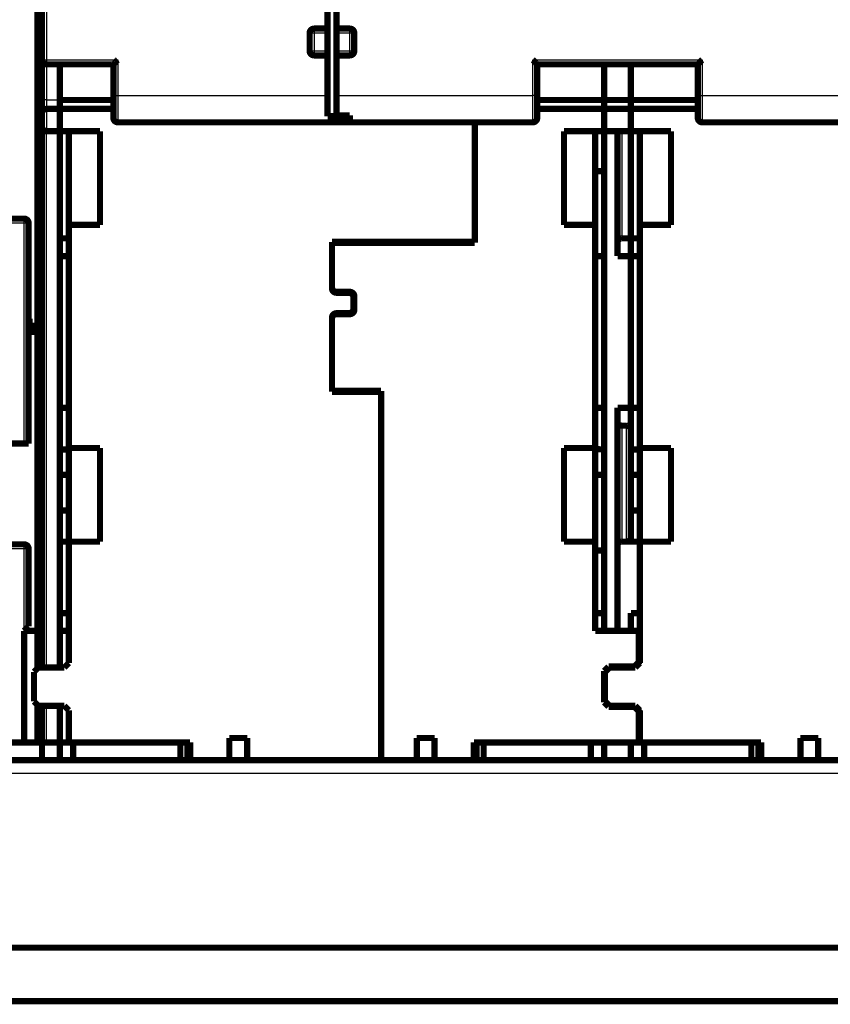
# Model space of a CAD drawing. Extents: x 10 to 829, y 10 to 514.
# Drawn here: x 553 to 644, y 312 to 422 of the extents above; entities that cross this region are included whole.
import ezdxf

# ---------------------------------------------------------------- set-up
doc = ezdxf.new("R2010")
doc.units = 0
doc.layers.add('2', color=7, linetype='CONTINUOUS')

msp = doc.modelspace()

# ---------------------------------------------------------------- linework, layer by layer
at = {"layer": '2', "color": 3, "linetype": 'CONTINUOUS'}
for p, q in [((556.04429, 423.72362), (556.04429, 417.403)), ((586.04429, 420.903), (586.04429, 420.403)), ((590.04429, 420.403), (590.04429, 420.903)), ((586.04429, 420.403), (585.54429, 420.403)), ((587.54429, 420.403), (586.04429, 420.403)), ((586.04429, 420.403), (586.04429, 418.403)), ((590.04429, 420.403), (588.54429, 420.403)), ((590.04429, 418.403), (590.04429, 420.403)), ((590.54429, 420.403), (590.04429, 420.403)), ((585.54429, 418.403), (586.04429, 418.403)), ((586.04429, 418.403), (586.04429, 417.903)), ((586.04429, 418.403), (587.54429, 418.403)), ((588.54429, 418.403), (590.04429, 418.403)), ((590.04429, 418.403), (590.54429, 418.403)), ((590.04429, 417.903), (590.04429, 418.403)), ((555.54429, 417.403), (556.04429, 417.403)), ((556.04429, 417.403), (564.04429, 417.403)), ((556.04429, 417.403), (556.04429, 416.903)), ((564.04429, 417.403), (564.04429, 413.403)), ((610.54429, 413.403), (610.54429, 417.403)), ((610.54429, 417.403), (629.54429, 417.403)), ((629.54429, 417.403), (629.54429, 413.403)), ((556.04429, 416.90297), (556.04429, 412.903)), ((556.04429, 412.903), (555.54429, 412.903)), ((556.04429, 412.903), (556.04429, 411.903)), ((556.04429, 412.903), (557.54429, 412.903)), ((563.54429, 413.403), (564.04429, 413.403)), ((564.04429, 413.403), (564.04429, 410.403)), ((564.04429, 413.403), (587.54429, 413.403)), ((588.54429, 413.403), (610.54429, 413.403)), ((611.04429, 413.403), (610.54429, 413.403)), ((610.54429, 410.403), (610.54429, 413.403)), ((629.04429, 413.403), (629.54429, 413.403)), ((629.54429, 413.403), (651.54429, 413.403)), ((629.54429, 413.403), (629.54429, 410.403)), ((556.04429, 411.903), (556.04429, 409.403)), ((556.04429, 349.302), (556.04429, 409.403)), ((620.54429, 409.40303), (620.54429, 397.403)), ((553.54429, 399.10201), (553.54429, 399.60201)), ((553.54429, 399.10201), (551.04429, 399.10201)), ((553.54429, 374.40201), (553.54429, 399.10201)), ((554.04429, 399.10201), (553.54429, 399.10201)), ((620.54429, 376.403), (620.54429, 363.403)), ((621.04429, 363.403), (621.04429, 376.403)), ((553.54429, 362.60201), (553.54429, 363.10201)), ((553.54429, 362.60201), (551.04429, 362.60201)), ((553.54429, 353.40201), (553.54429, 362.60201)), ((554.04429, 362.60201), (553.54429, 362.60201)), ((556.04429, 340.903), (556.04429, 345.00202)), ((705.54429, 337.40201), (417.54429, 337.40201))]:
    msp.add_line(p, q, dxfattribs=at)
at = {"layer": '2', "color": 40, "linetype": 'CONTINUOUS', "const_width": 0.7}
for points in [[(555.04429, 424.90201), (555.04429, 387.60201)], [(555.54429, 417.403), (555.54429, 423.72362)], [(587.54429, 420.903), (587.54429, 423.72362)], [(588.54429, 423.72362), (588.54429, 420.903)], [(585.54429, 418.403), (585.54429, 420.403)], [(586.04429, 420.903), (587.54429, 420.903)], [(587.54429, 420.403), (587.54429, 420.903)], [(587.54429, 418.403), (587.54429, 420.403)], [(588.54429, 420.903), (588.54429, 420.403)], [(588.54429, 420.903), (590.04429, 420.903)], [(588.54429, 420.403), (588.54429, 418.403)], [(590.54429, 420.403), (590.54429, 418.403)], [(587.54429, 417.903), (586.04429, 417.903)], [(587.54429, 417.903), (587.54429, 418.403)], [(587.54429, 413.403), (587.54429, 417.903)], [(588.54429, 418.403), (588.54429, 417.903)], [(588.54429, 417.903), (588.54429, 413.403)], [(590.04429, 417.903), (588.54429, 417.903)], [(555.54429, 412.903), (555.54429, 417.40302)], [(556.04429, 416.903), (563.54429, 416.903)], [(557.54429, 416.90297), (557.54429, 412.903)], [(563.54429, 416.903), (563.54429, 413.403)], [(611.04429, 413.403), (611.04429, 416.903)], [(611.04429, 416.903), (629.04429, 416.903)], [(618.54429, 416.90297), (618.54429, 412.903)], [(621.54429, 416.90297), (621.54429, 412.903)], [(629.04429, 416.903), (629.04429, 413.403)], [(555.54429, 411.48879), (555.54429, 412.903)], [(557.54429, 412.903), (557.54429, 411.903)], [(563.54429, 412.90201), (557.54429, 412.90201)], [(563.54429, 413.403), (563.54429, 410.903)], [(587.54429, 411.08137), (587.54429, 413.403)], [(588.54429, 413.403), (588.54429, 411.16694)], [(611.04429, 410.903), (611.04429, 413.403)], [(618.54429, 412.90201), (611.04429, 412.90201)], [(618.54429, 412.903), (618.54429, 411.903)], [(618.54429, 412.903), (621.54429, 412.903)], [(621.54429, 412.903), (621.54429, 411.903)], [(629.04429, 412.90201), (621.54429, 412.90201)], [(629.04429, 413.403), (629.04429, 410.903)], [(555.54429, 409.903), (555.54429, 411.48879)], [(557.54429, 411.903), (556.04429, 411.903)], [(557.54429, 409.403), (557.54429, 411.903)], [(563.54429, 411.90201), (557.54429, 411.90201)], [(618.54429, 411.90201), (611.04429, 411.90201)], [(618.54429, 411.903), (618.54429, 409.403)], [(621.54429, 411.903), (618.54429, 411.903)], [(621.54429, 409.403), (621.54429, 411.903)], [(629.04429, 411.90201), (621.54429, 411.90201)], [(590.04429, 410.403), (564.04429, 410.403)], [(590.04429, 411.08137), (587.54429, 411.08137)], [(588.54429, 411.16694), (590.04429, 411.16694)], [(590.04429, 411.16694), (590.04429, 410.403)], [(610.54429, 410.403), (590.04429, 410.403)], [(604.04429, 397.00201), (604.04429, 410.403)], [(654.04429, 410.403), (629.54429, 410.403)], [(555.54429, 353.40204), (555.54429, 409.903)], [(556.04429, 409.403), (557.54429, 409.403)], [(557.54429, 409.40201), (557.54429, 409.403)], [(557.54429, 409.403), (557.54429, 353.40204)], [(557.54429, 409.40201), (562.04429, 409.40201)], [(558.54429, 398.90204), (558.54429, 409.40201)], [(562.04429, 409.40201), (562.04429, 398.90201)], [(614.04429, 398.90201), (614.04429, 409.40201)], [(614.04429, 409.40201), (618.54429, 409.40201)], [(617.54429, 409.40201), (617.54429, 398.90204)], [(618.54429, 409.40201), (618.54429, 409.403)], [(618.54429, 409.403), (621.54429, 409.403)], [(618.54429, 353.403), (618.54429, 409.403)], [(620.04429, 409.403), (620.04429, 395.403)], [(621.54429, 409.40201), (621.54429, 409.403)], [(621.54429, 409.40201), (626.04429, 409.40201)], [(621.54429, 397.40201), (621.54429, 409.402)], [(622.54429, 398.90204), (622.54429, 409.40201)], [(626.04429, 409.40201), (626.04429, 398.90201)], [(618.54429, 404.93323), (617.54429, 404.93323)], [(551.54429, 399.60201), (553.54429, 399.60201)], [(554.04429, 374.40201), (554.04429, 399.10201)], [(562.04429, 398.90201), (558.54429, 398.90201)], [(558.54429, 398.90201), (558.54429, 373.90201)], [(617.54429, 398.90201), (614.04429, 398.90201)], [(617.54429, 373.90201), (617.54429, 398.90201)], [(626.04429, 398.90201), (622.54429, 398.90201)], [(622.54429, 398.90201), (622.54429, 373.90201)], [(557.54429, 397.40201), (558.54429, 397.40201)], [(588.04429, 397.00201), (604.04429, 397.00201)], [(588.04429, 397.00201), (588.04429, 391.80201)], [(601.24429, 397.00203), (601.24429, 396.90201)], [(604.04429, 397.00201), (604.04429, 396.90201)], [(620.5443, 397.403), (621.54431, 397.403)], [(621.54429, 397.40201), (622.54429, 397.40201)], [(621.54429, 395.40301), (621.54429, 397.40199)], [(604.04429, 396.90201), (588.04429, 396.90201)], [(557.54429, 395.40201), (558.54429, 395.40201)], [(617.54429, 395.40201), (618.54429, 395.40201)], [(620.04429, 395.403), (621.54429, 395.403)], [(621.54429, 395.403), (621.54429, 378.403)], [(621.54429, 395.40201), (622.54429, 395.40201)], [(588.54429, 391.40201), (590.04429, 391.40201)], [(589.94429, 391.30201), (588.54429, 391.30201)], [(590.44429, 389.50201), (590.44429, 390.80201)], [(590.54429, 390.90201), (590.54429, 389.40201)], [(554.0443, 388.40201), (554.14429, 388.40201)], [(554.14429, 388.40201), (554.14429, 387.60201)], [(588.04429, 388.50201), (588.04429, 380.20201)], [(588.54429, 389.00201), (589.94429, 389.00201)], [(590.04429, 388.90201), (588.54429, 388.90201)], [(554.14429, 387.60201), (555.04429, 387.60201)], [(555.04429, 387.60201), (555.54429, 387.60201)], [(554.0443, 386.90201), (555.04429, 386.90201)], [(555.04429, 386.90201), (555.54429, 386.90201)], [(555.04429, 386.90201), (555.04429, 353.40201)], [(588.04429, 380.30201), (593.54429, 380.30201)], [(593.54429, 380.20201), (588.04429, 380.20201)], [(593.54429, 380.30201), (593.54429, 380.20201)], [(593.54429, 338.90201), (593.54429, 380.20201)], [(558.54429, 378.40201), (557.54429, 378.40201)], [(618.54429, 378.40201), (617.54429, 378.40201)], [(621.54429, 378.403), (620.04429, 378.403)], [(620.04429, 378.403), (620.04429, 353.403)], [(621.54429, 378.40201), (621.54429, 378.403)], [(622.54429, 378.40201), (621.54429, 378.40201)], [(621.54429, 373.74131), (621.54429, 378.402)], [(621.04427, 376.403), (620.5443, 376.403)], [(549.64429, 374.40201), (553.54429, 374.40201)], [(554.04429, 374.40201), (553.54429, 374.40201)], [(558.54429, 373.74131), (557.54429, 373.74131)], [(558.54429, 373.90201), (562.04429, 373.90201)], [(558.54429, 363.40204), (558.54429, 373.902)], [(562.04429, 373.90201), (562.04429, 363.40201)], [(614.04429, 373.90201), (617.54429, 373.90201)], [(614.04429, 363.40201), (614.04429, 373.90201)], [(617.54429, 373.902), (617.54429, 363.40204)], [(621.54429, 370.90201), (621.54429, 373.74131)], [(622.54429, 373.74131), (621.54429, 373.74131)], [(622.54429, 373.90201), (626.04429, 373.90201)], [(622.54429, 363.40204), (622.54429, 373.902)], [(626.04429, 373.90201), (626.04429, 363.40201)], [(557.54429, 370.90201), (558.54429, 370.90201)], [(617.54429, 370.90201), (618.54429, 370.90201)], [(621.54429, 370.90201), (622.54429, 370.90201)], [(621.54429, 370.90198), (621.54429, 363.903)], [(557.54429, 366.90201), (558.54429, 366.90201)], [(621.54429, 366.90201), (622.54429, 366.90201)], [(621.54429, 363.40201), (621.54429, 363.90304)], [(551.54429, 363.10201), (553.54429, 363.10201)], [(557.54429, 363.40201), (558.54429, 363.40201)], [(562.04429, 363.40201), (558.54429, 363.40201)], [(558.54429, 363.40201), (558.54429, 349.80201)], [(617.54429, 363.40201), (614.04429, 363.40201)], [(617.54429, 353.40201), (617.54429, 363.40201)], [(620.5443, 363.403), (621.04427, 363.403)], [(621.04427, 363.403), (621.54431, 363.403)], [(621.54429, 363.40201), (622.54429, 363.40201)], [(626.04429, 363.40201), (622.54429, 363.40201)], [(622.54429, 363.40201), (622.54429, 349.80201)], [(554.04429, 362.60201), (554.04429, 353.90201)], [(617.54429, 362.40201), (618.54429, 362.40201)], [(558.54429, 355.40201), (557.54429, 355.40201)], [(618.54429, 355.40201), (617.54429, 355.40201)], [(621.54429, 353.403), (621.54429, 355.40201)], [(622.54429, 355.40201), (621.54429, 355.40201)], [(553.54429, 353.40201), (554.04429, 353.90201)], [(553.54429, 340.90201), (553.54429, 353.40201)], [(555.04429, 353.40201), (553.54429, 353.40201)], [(555.54429, 353.40201), (555.04429, 353.40201)], [(555.04429, 349.20201), (555.04429, 353.40201)], [(555.54429, 353.40201), (555.54429, 349.302)], [(558.54429, 353.40201), (557.54429, 353.40201)], [(557.54429, 349.302), (557.54429, 353.40201)], [(622.44429, 353.40201), (617.54429, 353.40201)], [(618.54429, 353.40204), (618.54429, 353.403)], [(621.54429, 353.403), (621.54429, 353.40204)], [(622.44429, 349.90201), (622.44429, 353.40201)], [(622.54429, 353.40201), (622.44431, 353.40201)], [(558.54429, 349.80201), (558.04429, 349.30201)], [(621.94429, 349.40201), (622.44429, 349.90201)], [(622.54429, 349.80201), (622.04429, 349.30201)], [(622.44429, 349.90201), (622.44429, 349.70204)], [(555.14429, 349.30201), (554.64429, 348.80201)], [(554.64429, 348.80201), (554.64429, 345.50201)], [(558.04429, 349.30201), (555.14429, 349.30201)], [(618.54429, 348.90201), (619.04429, 349.40201)], [(618.54429, 345.40201), (618.54429, 348.90201)], [(619.14429, 349.30201), (618.64429, 348.80201)], [(618.64429, 348.80201), (618.64429, 345.50201)], [(619.04429, 349.40201), (621.94429, 349.40201)], [(622.04429, 349.30201), (619.14429, 349.30201)], [(554.64429, 345.50201), (555.14429, 345.00201)], [(555.04429, 340.90201), (555.04429, 345.10201)], [(619.04429, 344.90201), (618.54429, 345.40201)], [(618.64429, 345.50201), (619.14429, 345.00201)], [(555.14429, 345.00201), (558.04429, 345.00201)], [(555.54429, 345.00202), (555.54429, 340.90201)], [(557.54429, 340.90201), (557.54429, 345.00202)], [(558.04429, 345.00201), (558.54429, 344.50201)], [(558.54429, 344.50201), (558.54429, 340.90201)], [(621.94429, 344.90201), (619.04429, 344.90201)], [(619.14429, 345.00201), (622.04429, 345.00201)], [(622.44429, 344.40201), (621.94429, 344.90201)], [(622.04429, 345.00201), (622.54429, 344.50201)], [(622.44429, 344.60199), (622.44429, 344.40201)], [(622.44429, 340.90201), (622.44429, 344.40201)], [(622.54429, 344.50201), (622.54429, 340.90201)], [(553.54429, 340.90201), (549.64429, 340.90201)], [(553.54429, 340.90201), (555.04429, 340.90201)], [(555.54429, 340.90201), (555.04429, 340.90201)], [(555.54429, 340.903), (556.04429, 340.903)], [(555.54429, 340.90201), (555.54429, 338.90201)], [(556.04429, 340.903), (557.54429, 340.903)], [(557.54429, 340.90201), (558.54429, 340.90201)], [(557.54429, 338.90201), (557.54429, 340.90201)], [(558.54429, 340.90201), (572.14429, 340.90201)], [(559.04429, 340.90201), (559.04429, 338.90205)], [(571.04429, 338.90205), (571.04429, 340.90201)], [(571.84397, 340.90201), (571.84397, 338.90201)], [(572.14429, 340.90201), (572.14429, 338.90201)], [(576.54429, 341.40201), (578.54429, 341.40201)], [(576.54429, 338.90201), (576.54429, 341.40201)], [(578.54429, 341.40201), (578.54429, 338.90201)], [(597.54429, 341.40201), (599.54429, 341.40201)], [(597.54429, 338.90201), (597.54429, 341.40201)], [(599.54429, 341.40201), (599.54429, 338.90201)], [(603.94429, 340.90201), (622.44429, 340.90201)], [(603.94429, 338.90201), (603.94429, 340.90201)], [(604.24461, 338.90201), (604.24461, 340.90201)], [(605.04429, 340.90201), (605.04429, 338.90205)], [(617.04429, 338.90205), (617.04429, 340.90201)], [(618.54429, 340.90201), (618.54429, 338.90201)], [(621.54429, 338.90201), (621.54429, 340.90201)], [(622.44431, 340.90201), (622.54429, 340.90201)], [(622.54429, 340.90201), (636.14429, 340.90201)], [(623.04429, 340.90201), (623.04429, 338.90205)], [(635.04429, 338.90205), (635.04429, 340.90201)], [(635.84397, 340.90201), (635.84397, 338.90201)], [(636.14429, 340.90201), (636.14429, 338.90201)], [(640.54429, 341.40201), (642.54429, 341.40201)], [(640.54429, 338.90201), (640.54429, 341.40201)], [(642.54429, 341.40201), (642.54429, 338.90201)], [(486.94433, 338.90201), (572.14429, 338.90201)], [(576.54429, 338.90201), (572.14429, 338.90201)], [(576.54429, 338.90201), (578.54429, 338.90201)], [(593.54429, 338.90201), (578.54429, 338.90201)], [(593.54429, 338.90201), (597.54429, 338.90201)], [(597.54429, 338.90201), (599.54429, 338.90201)], [(599.54429, 338.90201), (603.94429, 338.90201)], [(603.94429, 338.90201), (636.14429, 338.90201)], [(640.54429, 338.90201), (636.14429, 338.90201)], [(640.5443, 338.90201), (642.54429, 338.90201)], [(657.54429, 338.90201), (642.54429, 338.90201)], [(645.24426, 317.90201), (463.84426, 317.90201)], [(417.54429, 311.90201), (705.54429, 311.90201)]]:
    msp.add_lwpolyline(points, dxfattribs=at)
for points in [[(586.04429, 420.903, 0.41421356), (585.54429, 420.403)], [(590.54429, 420.403, 0.41421356), (590.04429, 420.903)], [(585.54429, 418.403, 0.41421356), (586.04429, 417.903)], [(590.04429, 417.903, 0.41421356), (590.54429, 418.403)], [(555.54429, 417.403, 0.41421356), (556.04429, 416.903)], [(563.54426, 416.90297), (563.54472, 416.90335, 0.010895164), (563.54598, 416.9044, 0.000776322), (563.54808, 416.90616, 0.000612604), (563.55094, 416.90858, 0.00107957), (563.55455, 416.91166, 0.001130291), (563.55885, 416.91535, 0.001157976), (563.56382, 416.91966, 0.001162939), (563.56941, 416.92456, 0.001248096), (563.5756, 416.93004, 0.00127757), (563.58233, 416.93606, 0.001352627), (563.58959, 416.94263, 0.001389244), (563.59732, 416.94971, 0.001471087), (563.60551, 416.95729, 0.001518253), (563.61409, 416.96534, 0.001606118), (563.62305, 416.97386, 0.001663878), (563.63235, 416.98281, 0.00176104), (563.64194, 416.9922, 0.001830255), (563.65179, 417.00197, 0.001937265), (563.66187, 417.01214, 0.002021904), (563.67214, 417.02267, 0.002147644), (563.68256, 417.03355, 0.002241932), (563.6931, 417.04475, 0.002366049), (563.70373, 417.05627, 0.002227762), (563.71444, 417.06807, 0.001832026), (563.72524, 417.08013, 0.001493539), (563.73615, 417.09244, 0.001141422), (563.74716, 417.10497, 0.000839856), (563.75829, 417.11769, 0.000519233), (563.76953, 417.13059, 0.000244544), (563.7809, 417.14365, -0.000052943), (563.79241, 417.15683, -0.000307168), (563.80404, 417.17013, -0.000585941), (563.81583, 417.18351, -0.000829162), (563.82776, 417.19696, -0.001104107), (563.83986, 417.21046, -0.001328788), (563.85211, 417.22397, -0.001570209), (563.86452, 417.23748, -0.001827225), (563.87713, 417.25097, -0.002162133), (563.88994, 417.26444, -0.002285095), (563.90288, 417.27779, -0.002286759), (563.91592, 417.29099, -0.002882273), (563.92941, 417.30426, -0.003966505), (563.94345, 417.31767, -0.003006903), (563.95676, 417.33019, -0.000576947), (563.96889, 417.34146, -0.005080594), (563.985, 417.35541, -0.009875605), (564.01049, 417.37621, -0.004879629), (564.0443, 417.40302, -0.002514225)], [(610.5443, 417.40302), (610.55986, 417.39159, -0.005352428), (610.5751, 417.37989, -0.005556144), (610.59, 417.3679, -0.005453525), (610.60459, 417.35565, -0.005001719), (610.61889, 417.34316, -0.004675966), (610.6329, 417.33046, -0.00438124), (610.64664, 417.31758, -0.004104419), (610.66012, 417.30453, -0.003764231), (610.67336, 417.29134, -0.003470379), (610.68637, 417.27804, -0.003137957), (610.69915, 417.26463, -0.002844806), (610.71174, 417.25116, -0.002506671), (610.72412, 417.23764, -0.00220902), (610.73633, 417.22409, -0.001867047), (610.74838, 417.21054, -0.001563817), (610.76027, 417.197, -0.001214109), (610.77202, 417.18352, -0.000902304), (610.78365, 417.1701, -0.000542757), (610.79516, 417.15677, -0.000216444), (610.80657, 417.14355, 0.000163382), (610.81789, 417.13047, 0.000501967), (610.82915, 417.11754, 0.000884835), (610.84033, 417.1048, 0.001271223), (610.85148, 417.09227, 0.001754814), (610.86259, 417.07996, 0.002018729), (610.87366, 417.0679, 0.002111834), (610.88466, 417.05612, 0.002091933), (610.89558, 417.04462, 0.001927922), (610.90636, 417.03343, 0.001826602), (610.91698, 417.02256, 0.001737399), (610.9274, 417.01205, 0.001670159), (610.9376, 417.00189, 0.001576759), (610.94753, 416.99212, 0.001515209), (610.95717, 416.98275, 0.001435475), (610.96648, 416.97381, 0.001384683), (610.97543, 416.9653, 0.00131077), (610.98398, 416.95725, 0.00126861), (610.99211, 416.94968, 0.001202635), (610.99977, 416.9426, 0.001165149), (611.00695, 416.93604, 0.001096718), (611.01358, 416.93003, 0.001074808), (611.01968, 416.92455, 0.001027359), (611.0252, 416.91963, 0.000981725), (611.03005, 416.91534, 0.000880991), (611.03415, 416.91174, 0.000927487), (611.03777, 416.90858, 0.000855305), (611.04116, 416.90565, 0.000858977), (611.04427, 416.90297, 0.001205711)], [(629.54429, 417.40302), (629.52873, 417.39159, 0.005352998), (629.5135, 417.37989, 0.0055568), (629.49859, 417.3679, 0.005454246), (629.484, 417.35565, 0.005002461), (629.4697, 417.34316, 0.004676731), (629.45569, 417.33046, 0.004382019), (629.44195, 417.31758, 0.004105208), (629.42846, 417.30453, 0.003765013), (629.41523, 417.29134, 0.003471152), (629.40222, 417.27804, 0.00313871), (629.38943, 417.26463, 0.002845539), (629.37685, 417.25116, 0.00250737), (629.36446, 417.23764, 0.002209689), (629.35225, 417.22409, 0.001867674), (629.3402, 417.21054, 0.001564406), (629.32831, 417.197, 0.001214648), (629.31656, 417.18352, 0.000902798), (629.30493, 417.1701, 0.000543196), (629.29342, 417.15677, 0.000216832), (629.28201, 417.14355, -0.000163054), (629.27069, 417.13047, -0.000501693), (629.25943, 417.11754, -0.000884623), (629.24825, 417.1048, -0.001271073), (629.2371, 417.09227, -0.001754745), (629.22599, 417.07996, -0.002018691), (629.21492, 417.0679, -0.002111781), (629.20392, 417.05612, -0.002091838), (629.193, 417.04462, -0.001927745), (629.18222, 417.03343, -0.001826354), (629.1716, 417.02256, -0.001737074), (629.16118, 417.01205, -0.001669756), (629.15098, 417.00189, -0.00157626), (629.14105, 416.99212, -0.001514608), (629.13141, 416.98275, -0.00143475), (629.1221, 416.97381, -0.001383826), (629.11315, 416.9653, -0.001309755), (629.1046, 416.95725, -0.001267387), (629.09647, 416.94968, -0.001201116), (629.08881, 416.9426, -0.001163384), (629.08163, 416.93604, -0.001094762), (629.075, 416.93003, -0.001072076), (629.0689, 416.92455, -0.001022956), (629.06339, 416.91963, -0.000977434), (629.05854, 416.91534, -0.000879824), (629.05444, 416.91174, -0.000918522), (629.05082, 416.90858, -0.00082003), (629.04744, 416.90565, -0.000811323), (629.04433, 416.90297, -0.001155359)], [(556.04432, 411.90301), (556.02594, 411.90261, 0.009613501), (556.00779, 411.90151, 0.010012924), (555.98987, 411.89968, 0.010010424), (555.97217, 411.89717, 0.009554575), (555.95472, 411.89402, 0.009255473), (555.93753, 411.89026, 0.008985981), (555.9206, 411.88592, 0.008738813), (555.90394, 411.88104, 0.008412922), (555.88757, 411.87563, 0.00814845), (555.87149, 411.86975, 0.007841478), (555.85572, 411.86341, 0.007590232), (555.84025, 411.85666, 0.007294952), (555.82511, 411.84952, 0.007059465), (555.8103, 411.84202, 0.006785821), (555.79584, 411.83421, 0.006572406), (555.78172, 411.8261, 0.006323175), (555.76797, 411.81774, 0.006135499), (555.75458, 411.80915, 0.005914788), (555.74158, 411.80036, 0.005754054), (555.72896, 411.79142, 0.00555958), (555.71675, 411.78235, 0.005433976), (555.70494, 411.77318, 0.00528482), (555.69355, 411.76395, 0.005175092), (555.68259, 411.75468, 0.005009439), (555.67207, 411.74542, 0.005022553), (555.66199, 411.73617, 0.005135141), (555.65237, 411.72696, 0.005436416), (555.64318, 411.71775, 0.005903507), (555.63443, 411.70855, 0.006339574), (555.62611, 411.69932, 0.006755342), (555.61823, 411.69006, 0.00716836), (555.61076, 411.68075, 0.007577023), (555.60372, 411.67138, 0.007973395), (555.59709, 411.66194, 0.008355597), (555.59088, 411.6524, 0.008662555), (555.58507, 411.64277, 0.008894189), (555.57967, 411.63301, 0.009214043), (555.57467, 411.62312, 0.00959757), (555.57006, 411.61305, 0.009433911), (555.56584, 411.60288, 0.008853272), (555.56202, 411.5926, 0.009781184), (555.55857, 411.58194, 0.011553516), (555.55548, 411.57077, 0.008602219), (555.5528, 411.56018, 0.002944372), (555.55057, 411.5505, 0.011819836), (555.54852, 411.53748, 0.018966588), (555.54641, 411.51662, 0.008674359), (555.54427, 411.48883, 0.004469672)], [(563.54429, 410.903, 0.41421356), (564.04429, 410.403)], [(610.54429, 410.403, 0.41421356), (611.04429, 410.903)], [(629.04429, 410.903, 0.41421356), (629.54429, 410.403)], [(555.54429, 409.903, 0.41421356), (556.04429, 409.403)], [(554.04429, 399.10201, 0.41421356), (553.54429, 399.60201)], [(620.04426, 396.90298), (620.0444, 396.91482, -0.006145885), (620.04483, 396.92677, -0.005968275), (620.04555, 396.93882, -0.005925359), (620.04657, 396.95095, -0.00605677), (620.0479, 396.96317, -0.006120551), (620.04955, 396.97545, -0.006167672), (620.05152, 396.98778, -0.006201356), (620.05381, 397.00017, -0.00626665), (620.05643, 397.01258, -0.006305554), (620.05939, 397.02502, -0.006361762), (620.0627, 397.03746, -0.006396382), (620.06635, 397.0499, -0.006450083), (620.07035, 397.06232, -0.006482563), (620.07469, 397.0747, -0.006531542), (620.07939, 397.08704, -0.00656102), (620.08444, 397.09932, -0.006605366), (620.08984, 397.11152, -0.00663177), (620.0956, 397.12363, -0.006671002), (620.10171, 397.13564, -0.006694079), (620.10816, 397.14752, -0.0067279), (620.11496, 397.15927, -0.006747468), (620.12209, 397.17087, -0.006775583), (620.12957, 397.1823, -0.006791469), (620.13738, 397.19356, -0.006813625), (620.14551, 397.20462, -0.006825701), (620.15395, 397.21547, -0.006841717), (620.16271, 397.2261, -0.006849848), (620.17176, 397.23651, -0.006859531), (620.18111, 397.24666, -0.006863723), (620.19074, 397.25656, -0.006867079), (620.20064, 397.26618, -0.006867102), (620.21079, 397.27553, -0.006863803), (620.22119, 397.28458, -0.006859669), (620.23182, 397.29334, -0.006850021), (620.24268, 397.30178, -0.006841966), (620.25374, 397.30992, -0.006826064), (620.26499, 397.31772, -0.006813961), (620.27642, 397.3252, -0.006791638), (620.28802, 397.33233, -0.006776097), (620.29977, 397.33914, -0.006748809), (620.31166, 397.34559, -0.006728217), (620.32366, 397.35169, -0.006691652), (620.33577, 397.35745, -0.006672459), (620.34797, 397.36285, -0.006643046), (620.36025, 397.3679, -0.006603072), (620.37258, 397.3726, -0.00652499), (620.38496, 397.37694, -0.006542991), (620.39739, 397.38094, -0.006607571), (620.40985, 397.38459, -0.006413436), (620.42227, 397.38789, -0.005988495), (620.43461, 397.39085, -0.006493967), (620.44712, 397.39348, -0.00755873), (620.45988, 397.39578, -0.005849167), (620.47184, 397.39774, -0.002308378), (620.48264, 397.39934, -0.007893983), (620.49633, 397.40071, -0.013358236), (620.51717, 397.40194, -0.006696223), (620.5443, 397.40302, -0.003631547)], [(588.04429, 391.90201, 0.41421356), (588.54429, 391.40201)], [(588.04429, 391.80201, 0.41421356), (588.54429, 391.30201)], [(590.54429, 390.90201, 0.41421356), (590.04429, 391.40201)], [(590.44429, 390.80201, 0.41421356), (589.94429, 391.30201)], [(589.94429, 389.00201, 0.41421356), (590.44429, 389.50201)], [(590.04429, 388.90201, 0.41421356), (590.54429, 389.40201)], [(588.54429, 389.00201, 0.41421356), (588.04429, 388.50201)], [(588.54429, 388.90201, 0.41421356), (588.04429, 388.40201)], [(620.5443, 376.40302), (620.53245, 376.40316, -0.006147719), (620.52051, 376.40358, -0.005970092), (620.50846, 376.4043, -0.005927196), (620.49633, 376.40532, -0.006058677), (620.48412, 376.40665, -0.006122503), (620.47184, 376.40829, -0.006169659), (620.4595, 376.41026, -0.006203371), (620.44712, 376.41255, -0.006268696), (620.4347, 376.41517, -0.006307619), (620.42227, 376.41813, -0.006363847), (620.40983, 376.42143, -0.006398473), (620.39739, 376.42508, -0.006452181), (620.38497, 376.42908, -0.006484656), (620.37258, 376.43342, -0.006533629), (620.36025, 376.43812, -0.006563087), (620.34797, 376.44316, -0.006607413), (620.33577, 376.44857, -0.006633785), (620.32366, 376.45432, -0.006672983), (620.31166, 376.46043, -0.006696012), (620.29977, 376.46688, -0.006729787), (620.28802, 376.47368, -0.006749293), (620.27642, 376.48081, -0.006777341), (620.26499, 376.48829, -0.006793159), (620.25374, 376.49609, -0.006815256), (620.24268, 376.50422, -0.006827225), (620.23182, 376.51267, -0.006843098), (620.22119, 376.52143, -0.006851208), (620.21079, 376.53048, -0.006861004), (620.20064, 376.53983, -0.006864795), (620.19074, 376.54945, -0.006867249), (620.18111, 376.55935, -0.006866464), (620.17176, 376.5695, -0.006862238), (620.16271, 376.5799, -0.006857848), (620.15395, 376.59053, -0.006848477), (620.14551, 376.60139, -0.006840549), (620.13738, 376.61245, -0.006824653), (620.12957, 376.6237, -0.006812601), (620.12209, 376.63514, -0.006790361), (620.11496, 376.64673, -0.006774898), (620.10816, 376.65848, -0.006747684), (620.10171, 376.67036, -0.006727172), (620.0956, 376.68237, -0.00669069), (620.08984, 376.69448, -0.006671583), (620.08444, 376.70667, -0.006642254), (620.07939, 376.71895, -0.00660237), (620.07469, 376.73129, -0.006524379), (620.07035, 376.74367, -0.006542465), (620.06635, 376.75609, -0.006607127), (620.0627, 376.76855, -0.006413093), (620.05939, 376.78097, -0.005988251), (620.05644, 376.79331, -0.006493788), (620.05381, 376.80581, -0.007558631), (620.05151, 376.81857, -0.00584918), (620.04955, 376.83053, -0.002308403), (620.04794, 376.84133, -0.007894129), (620.04657, 376.85502, -0.013358808), (620.04534, 376.87585, -0.006696653), (620.04426, 376.90298, -0.003631816)], [(621.54431, 375.90297), (621.54417, 375.91482, 0.006146159), (621.54374, 375.92677, 0.005968564), (621.54302, 375.93881, 0.00592567), (621.542, 375.95095, 0.006057111), (621.54067, 375.96316, 0.006120918), (621.53902, 375.97544, 0.006168064), (621.53706, 375.98778, 0.006201772), (621.53477, 376.00016, 0.00626709), (621.53214, 376.01258, 0.006306018), (621.52918, 376.02501, 0.006362249), (621.52587, 376.03746, 0.00639689), (621.52223, 376.0499, 0.006450611), (621.51823, 376.06232, 0.006483111), (621.51389, 376.0747, 0.006532108), (621.50919, 376.08704, 0.006561602), (621.50414, 376.09932, 0.006605963), (621.49873, 376.11152, 0.00663238), (621.49298, 376.12363, 0.006671624), (621.48687, 376.13564, 0.00669471), (621.48042, 376.14752, 0.006728539), (621.47362, 376.15927, 0.006748112), (621.46649, 376.17087, 0.00677623), (621.45901, 376.1823, 0.006792118), (621.4512, 376.19356, 0.006814276), (621.44307, 376.20462, 0.006826345), (621.43463, 376.21547, 0.006842347), (621.42587, 376.2261, 0.006850482), (621.41682, 376.23651, 0.006860188), (621.40747, 376.24666, 0.006864318), (621.39784, 376.25656, 0.006867521), (621.38794, 376.26618, 0.006867532), (621.37779, 376.27553, 0.006864356), (621.36739, 376.28458, 0.006860248), (621.35676, 376.29334, 0.006850548), (621.3459, 376.30178, 0.00684246), (621.33484, 376.30992, 0.006826541), (621.32359, 376.31772, 0.006814414), (621.31215, 376.3252, 0.006792061), (621.30055, 376.33233, 0.006776491), (621.28881, 376.33914, 0.006749174), (621.27692, 376.34559, 0.006728551), (621.26492, 376.35169, 0.006691955), (621.25281, 376.35744, 0.00667273), (621.24061, 376.36285, 0.006643286), (621.22833, 376.3679, 0.006603278), (621.21599, 376.3726, 0.006525162), (621.20361, 376.37694, 0.006543132), (621.19119, 376.38094, 0.006607681), (621.17872, 376.38459, 0.00641351), (621.1663, 376.38789, 0.005988536), (621.15396, 376.39085, 0.006493981), (621.14145, 376.39348, 0.007558706), (621.1287, 376.39577, 0.005849116), (621.11673, 376.39773, 0.002308351), (621.10593, 376.39934, 0.007893869), (621.09224, 376.40071, 0.013357926), (621.0714, 376.40194, 0.006696016), (621.04427, 376.40302, 0.003631422)], [(618.54429, 373.74134), (618.51076, 373.74228, -0.000003002), (618.47724, 373.74322, -0.000003004), (618.44374, 373.74417, -0.000003006), (618.41025, 373.74511, -0.000003007), (618.37678, 373.74605, -0.000003009), (618.34332, 373.747, -0.00000301), (618.30987, 373.74794, -0.000003012), (618.27644, 373.74888, -0.000003013), (618.24302, 373.74983, -0.000003015), (618.20961, 373.75077, -0.000003017), (618.17621, 373.75171, -0.000003018), (618.14283, 373.75265, -0.000003018), (618.10947, 373.7536, -0.000003021), (618.07611, 373.75454, -0.000003028), (618.04277, 373.75549, -0.000003022), (618.00945, 373.75643, -0.000003005), (617.97615, 373.75737, -0.000003033), (617.94283, 373.75832, -0.000003096), (617.90948, 373.75926, -0.000003009), (617.87627, 373.7602, -0.000002812), (617.84328, 373.76114, -0.000003104), (617.80977, 373.76209, -0.000003701), (617.77549, 373.76306, -0.000002812), (617.74331, 373.76398, -0.000000968), (617.71423, 373.7648, -0.000003967), (617.67692, 373.76586, -0.000006833), (617.61948, 373.7675, -0.000003345), (617.54428, 373.76964, -0.000001774)], [(621.04427, 363.40299), (621.05611, 363.40314, 0.006146663), (621.06806, 363.40356, 0.005969057), (621.0801, 363.40429, 0.005926162), (621.09224, 363.4053, 0.006057614), (621.10445, 363.40664, 0.006121426), (621.11673, 363.40828, 0.006168575), (621.12907, 363.41024, 0.006202283), (621.14145, 363.41253, 0.006267603), (621.15387, 363.41516, 0.006306528), (621.1663, 363.41812, 0.006362757), (621.17875, 363.42142, 0.006397392), (621.19119, 363.42507, 0.006451108), (621.20361, 363.42907, 0.006483599), (621.21599, 363.43341, 0.006532587), (621.22833, 363.43811, 0.006562069), (621.24061, 363.44316, 0.006606417), (621.25281, 363.44856, 0.006632819), (621.26492, 363.45431, 0.006672047), (621.27692, 363.46042, 0.006695114), (621.28881, 363.46687, 0.006728925), (621.30055, 363.47367, 0.006748475), (621.31215, 363.48081, 0.006776571), (621.32359, 363.48829, 0.006792434), (621.33484, 363.49609, 0.006814568), (621.3459, 363.50422, 0.00682661), (621.35676, 363.51267, 0.006842583), (621.36739, 363.52143, 0.006850691), (621.37779, 363.53048, 0.006860377), (621.38794, 363.53983, 0.006864464), (621.39784, 363.54945, 0.006867612), (621.40747, 363.55935, 0.0068676), (621.41682, 363.5695, 0.00686442), (621.42587, 363.5799, 0.006860285), (621.43463, 363.59054, 0.00685055), (621.44307, 363.60139, 0.006842429), (621.4512, 363.61245, 0.00682648), (621.45901, 363.62371, 0.006814322), (621.46649, 363.63514, 0.00679194), (621.47362, 363.64674, 0.00677634), (621.48042, 363.65849, 0.006748995), (621.48687, 363.67037, 0.006728343), (621.49298, 363.68238, 0.006691722), (621.49873, 363.69449, 0.00667247), (621.50414, 363.70669, 0.006643001), (621.50919, 363.71897, 0.00660297), (621.51389, 363.73131, 0.006524835), (621.51823, 363.74369, 0.006542781), (621.52223, 363.75611, 0.006607306), (621.52587, 363.76857, 0.006413125), (621.52918, 363.78099, 0.005988161), (621.53214, 363.79334, 0.006493557), (621.53477, 363.80585, 0.007558191), (621.53707, 363.8186, 0.005848702), (621.53902, 363.83057, 0.002308185), (621.54063, 363.84137, 0.00789329), (621.542, 363.85506, 0.013356902), (621.54323, 363.8759, 0.006695487), (621.54431, 363.90304, 0.003631131)], [(554.04429, 362.60201, 0.41421356), (553.54429, 363.10201)], [(620.04426, 362.90303), (620.0444, 362.91488, -0.006147442), (620.04483, 362.92682, -0.005969708), (620.04555, 362.93886, -0.0059267), (620.04657, 362.95099, -0.006058056), (620.0479, 362.9632, -0.006121755), (620.04955, 362.97548, -0.006168791), (620.05152, 362.98782, -0.006202379), (620.05381, 363.0002, -0.00626758), (620.05643, 363.01261, -0.006306378), (620.05939, 363.02504, -0.006362484), (620.0627, 363.03748, -0.006396988), (620.06635, 363.04992, -0.006450577), (620.07035, 363.06234, -0.006482935), (620.07469, 363.07472, -0.006531794), (620.07939, 363.08706, -0.006561143), (620.08444, 363.09933, -0.006605363), (620.08984, 363.11153, -0.006631634), (620.0956, 363.12364, -0.006670737), (620.10171, 363.13564, -0.006693678), (620.10816, 363.14753, -0.006727368), (620.11496, 363.15927, -0.006746801), (620.12209, 363.17087, -0.006774788), (620.12957, 363.1823, -0.006790538), (620.13738, 363.19356, -0.006812554), (620.14551, 363.20462, -0.006824518), (620.15395, 363.21547, -0.006840467), (620.16271, 363.2261, -0.006848409), (620.17176, 363.23651, -0.006857751), (620.18111, 363.24666, -0.006862137), (620.19074, 363.25656, -0.006866385), (620.20064, 363.26618, -0.006867169), (620.21079, 363.27553, -0.006864687), (620.22119, 363.28458, -0.006860875), (620.23182, 363.29334, -0.006851065), (620.24268, 363.30178, -0.006842974), (620.25374, 363.30992, -0.006827156), (620.26499, 363.31772, -0.006815102), (620.27642, 363.3252, -0.006792786), (620.28802, 363.33233, -0.006777261), (620.29977, 363.33913, -0.006749992), (620.31166, 363.34558, -0.006729414), (620.32366, 363.35169, -0.006692854), (620.33577, 363.35744, -0.006673666), (620.34797, 363.36285, -0.006644253), (620.36025, 363.36789, -0.006604273), (620.37258, 363.37259, -0.006526175), (620.38496, 363.37693, -0.006544175), (620.39739, 363.38093, -0.006608759), (620.40985, 363.38458, -0.006414577), (620.42227, 363.38788, -0.005989548), (620.43461, 363.39084, -0.006495093), (620.44712, 363.39346, -0.007560015), (620.45988, 363.39576, -0.005850137), (620.47184, 363.39772, -0.002308756), (620.48264, 363.39932, -0.007895255), (620.49633, 363.40069, -0.013360273), (620.51717, 363.40192, -0.006697185), (620.5443, 363.40299, -0.003632052)]]:
    msp.add_lwpolyline(points, format="xyb", dxfattribs=at)

doc.saveas('drawing.dxf')
